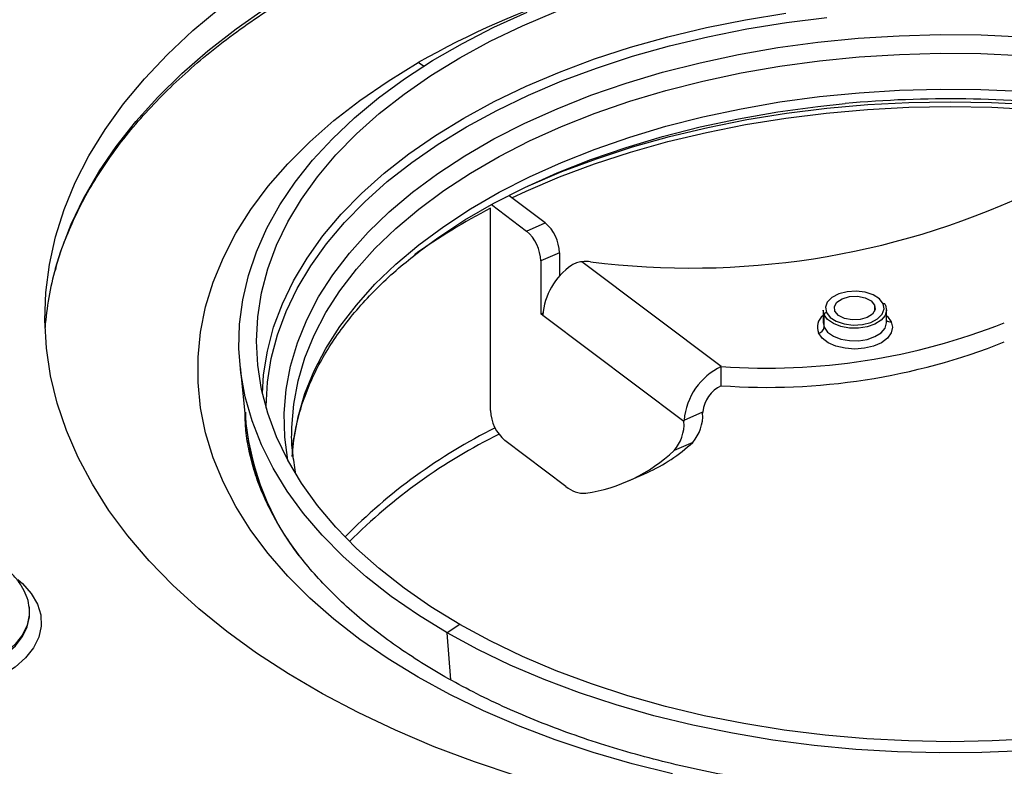
# Model space of a CAD drawing. Units: millimetres. Extents: x 0 to 420, y 0 to 297.
# Drawn here: x 291 to 325, y 175 to 200 of the extents above; entities that cross this region are included whole.
import ezdxf

# ---------------------------------------------------------------- set-up
doc = ezdxf.new("R2010")
doc.units = ezdxf.units.MM

msp = doc.modelspace()

# ---------------------------------------------------------------- linework, layer by layer
at = {"color": 7, "linetype": 'Continuous', "lineweight": 25}
for p, q in [((304.918756, 198.725058), (304.735736, 198.847921)), ((307.836056, 194.319829), (307.723824, 194.270076)), ((309.056014, 193.402692), (307.836056, 194.319829)), ((307.227416, 194.019106), (308.421506, 193.121416)), ((307.201548, 187.016302), (307.201548, 193.893867)), ((308.421506, 193.121416), (309.056014, 193.402692)), ((309.543251, 192.383166), (308.908743, 192.10189)), ((309.543251, 192.383166), (309.543251, 191.58395)), ((308.908743, 192.10189), (308.908743, 190.3055)), ((315.048262, 188.512984), (310.30488, 192.07895)), ((320.264253, 190.604321), (320.264253, 190.395143)), ((308.908743, 190.3055), (308.984667, 190.339157)), ((308.981828, 190.250556), (308.908743, 190.3055)), ((313.778826, 186.644283), (308.981828, 190.250556)), ((318.508105, 190.434408), (318.508105, 190.009807)), ((318.544905, 190.273042), (318.508105, 190.434408)), ((318.544905, 189.848441), (318.544905, 190.273042)), ((320.668105, 190.009807), (320.668105, 190.434408)), ((318.508105, 190.009807), (318.544905, 189.848441)), ((298.681469, 188.517053), (298.879532, 186.572922)), ((315.048262, 187.859751), (315.048262, 188.512984)), ((313.780115, 186.692687), (314.415493, 186.974348)), ((300.437669, 186.236377), (300.439512, 186.402252)), ((309.763388, 184.437136), (307.688785, 185.996775)), ((314.075704, 185.933668), (313.441197, 185.652393)), ((299.027641, 185.613356), (299.013201, 185.548642)), ((311.885954, 184.620147), (312.520462, 184.901423)), ((291.504859, 180.340466), (291.508179, 180.312349)), ((291.514268, 180.255634), (291.508179, 180.312349)), ((306.149949, 179.744131), (305.727141, 179.459503)), ((305.847521, 177.855051), (305.727141, 179.459503))]:
    msp.add_line(p, q, dxfattribs=at)
at = {"color": 7, "linetype": 'Continuous', "lineweight": 25, "flags": 128}
for points in [[(299.2435, 178.765227), (298.223256, 179.506345), (297.272783, 180.277758), (296.394776, 181.077282), (295.591725, 181.902648), (294.865906, 182.751518), (294.219376, 183.621485), (293.653967, 184.510084), (293.171282, 185.414795), (292.772691, 186.333054), (292.459321, 187.262259), (292.232063, 188.199774), (292.091559, 189.142943), (292.038208, 190.089092), (292.072162, 191.035539), (292.193324, 191.979602), (292.401351, 192.918604), (292.695653, 193.849884), (293.075396, 194.770801), (293.539503, 195.678746), (294.086659, 196.571145), (294.715312, 197.445468), (295.423682, 198.299236), (296.20976, 199.13003), (297.071317, 199.935495), (298.005912, 200.713347)], [(292.40124, 191.860392), (292.579444, 192.440807), (292.928732, 193.350343), (293.359997, 194.248079), (293.872059, 195.131555), (294.463513, 195.998349), (295.132739, 196.846086), (295.877903, 197.672442), (296.696961, 198.475152), (297.587669, 199.252016), (298.547585, 200.000904), (299.574079, 200.719764)], [(305.727141, 179.459503), (304.743553, 180.062012), (303.823521, 180.6971), (302.970278, 181.362537), (302.186819, 182.055986), (301.475897, 182.775009), (300.840009, 183.517083), (300.281389, 184.2796), (299.801998, 185.059883), (299.403522, 185.855189), (299.087358, 186.662726), (298.854618, 187.479657), (298.70612, 188.303113), (298.642384, 189.130202), (298.663636, 189.958017), (298.769799, 190.783652), (298.960502, 191.604206), (299.235074, 192.416797), (299.592552, 193.218571), (300.031678, 194.006711), (300.550912, 194.77845), (301.148428, 195.531076), (301.822129, 196.261945), (302.569647, 196.968492), (303.388358, 197.648233), (304.275385, 198.298781), (305.227613, 198.917852), (306.241697, 199.50327), (307.314075, 200.052979), (308.44098, 200.565049)], [(306.149949, 179.744131), (305.172816, 180.34337), (304.260139, 180.975575), (303.41525, 181.638438), (302.641231, 182.329541), (301.940907, 183.046363), (301.316833, 183.786286), (300.771286, 184.546613), (300.306257, 185.324568), (299.923442, 186.117312), (299.62424, 186.921954), (299.40974, 187.735556), (299.280726, 188.55515), (299.237669, 189.377746), (299.280726, 190.200343), (299.40974, 191.019937), (299.62424, 191.833539), (299.923442, 192.638181), (300.306257, 193.430925), (300.771286, 194.20888), (301.316833, 194.969206), (301.940907, 195.70913), (302.641231, 196.425952), (303.41525, 197.117055), (304.260139, 197.779918), (305.172816, 198.412123), (306.149949, 199.011362), (307.187975, 199.575449), (308.283104, 200.102326), (309.431341, 200.59007)], [(299.439906, 187.597988), (299.480361, 188.226839), (299.608282, 189.039488), (299.820963, 189.846196), (300.117631, 190.644018), (300.497201, 191.430044), (300.958289, 192.201406), (301.499213, 192.955289), (302.117998, 193.688943), (302.812388, 194.399689), (303.579847, 195.084936), (304.417576, 195.742181), (305.322518, 196.369029), (306.291371, 196.963189), (307.320599, 197.522496), (308.406448, 198.044908), (309.544954, 198.528519), (310.731964, 198.971564), (311.963147, 199.372426), (313.23401, 199.729643), (314.539915, 200.041912), (315.876098, 200.308092), (317.237683, 200.527214)], [(299.569195, 187.102172), (299.568904, 187.169313), (299.611357, 187.980363), (299.73856, 188.788455), (299.950049, 189.590638), (300.245052, 190.383986), (300.622494, 191.165604), (301.080996, 191.932639), (301.618886, 192.682294), (302.234201, 193.411833), (302.924696, 194.118594), (303.687851, 194.799997), (304.520882, 195.453557), (305.420748, 196.076888), (306.384168, 196.667717), (307.407624, 197.223887), (308.487383, 197.743369), (309.619504, 198.224268), (310.799857, 198.664828), (312.024135, 199.063442), (313.28787, 199.418656), (314.586451, 199.729173), (315.915141, 199.993861), (317.269089, 200.211753), (318.643357, 200.382055)], [(300.303602, 185.32949), (300.199381, 186.115973), (300.177887, 186.921646), (300.242349, 187.726556), (300.392523, 188.527647), (300.627839, 189.321883), (300.947405, 190.106249), (301.350008, 190.877771), (301.834121, 191.633521), (302.397907, 192.370634), (303.039229, 193.086312), (303.755652, 193.777842), (304.544461, 194.442599), (305.402662, 195.078063), (306.327, 195.681822), (307.313968, 196.251587), (308.359823, 196.785196), (309.460598, 197.280625), (310.612116, 197.735994), (311.81001, 198.149577), (313.049736, 198.519804), (314.326591, 198.845271), (315.635731, 199.124743), (316.972191, 199.357161), (318.3309, 199.541642), (319.706705, 199.677487), (321.094387, 199.764181), (322.488682, 199.801394), (323.884301, 199.788986), (325.275949, 199.727003)], [(300.439512, 186.402252), (300.440325, 186.435509), (300.504041, 187.231097), (300.652476, 188.02291), (300.885066, 188.807947), (301.200931, 189.583229), (301.598871, 190.345815), (302.077377, 191.092813), (302.634634, 191.821389), (303.268528, 192.528778), (303.976654, 193.212299), (304.756327, 193.869357), (305.604588, 194.497461), (306.518221, 195.094228), (307.493758, 195.657394), (308.527501, 196.184823), (309.615527, 196.674513), (310.753709, 197.124609), (311.937729, 197.533402), (313.163097, 197.899341), (314.425163, 198.221038), (315.719142, 198.497274), (317.040123, 198.727), (318.383096, 198.909345), (319.742967, 199.043616), (321.114577, 199.129306), (322.492724, 199.166088), (323.872179, 199.153823), (325.24771, 199.092559)], [(313.385992, 174.663474), (312.018642, 175.003969), (310.6879, 175.389784), (309.398269, 175.819614), (308.154113, 176.292005), (306.959641, 176.805359), (305.818895, 177.357939), (304.735736, 177.947874), (303.713827, 178.573168), (302.756628, 179.231707), (301.867377, 179.921261), (301.049083, 180.639497), (300.304514, 181.383985), (299.63619, 182.152206), (299.046373, 182.94156), (298.537058, 183.749377), (298.109968, 184.572923), (297.766549, 185.409412), (297.507963, 186.256013), (297.335085, 187.109861), (297.248499, 187.968067), (297.248499, 188.827728), (297.335085, 189.685934), (297.507963, 190.539782), (297.766549, 191.386383), (298.109968, 192.222872), (298.537058, 193.046418), (299.046373, 193.854235), (299.63619, 194.643589), (300.304514, 195.41181), (301.049083, 196.156298), (301.867377, 196.874534), (302.756628, 197.564088), (303.713827, 198.222627), (304.735736, 198.847921)], [(300.450049, 185.448589), (300.504041, 186.013449), (300.652476, 186.805263), (300.885066, 187.5903), (301.200931, 188.365582), (301.598871, 189.128168), (302.077377, 189.875166), (302.634634, 190.603741), (303.268528, 191.311131), (303.976654, 191.994651), (304.756327, 192.65171), (305.604588, 193.279814), (306.518221, 193.876581), (307.493758, 194.439746), (308.527501, 194.967175), (309.615527, 195.456866), (310.753709, 195.906962), (311.937729, 196.315754), (313.163097, 196.681694), (314.425163, 197.003391), (315.719142, 197.279627), (317.040123, 197.509353), (318.383096, 197.691697), (319.742967, 197.825969), (321.114577, 197.911659), (322.492724, 197.948441), (323.872179, 197.936176), (325.24771, 197.874911)], [(304.766988, 192.430019), (305.402662, 192.892808), (306.327, 193.496568), (307.313968, 194.066333), (308.359823, 194.599941), (309.460598, 195.09537), (310.612116, 195.55074), (311.81001, 195.964322), (313.049736, 196.334549), (314.326591, 196.660016), (315.635731, 196.939489), (316.972191, 197.171906), (318.3309, 197.356388), (319.264869, 197.454086)], [(307.924276, 194.253506), (308.406448, 194.477585), (309.544954, 194.961196), (310.731964, 195.404241), (311.963147, 195.805103), (313.23401, 196.16232), (314.539915, 196.474589), (315.876098, 196.740769), (317.237683, 196.959891), (318.619701, 197.131153), (320.017111, 197.253932), (321.424812, 197.327778), (322.837669, 197.352424), (324.250526, 197.327778), (325.658228, 197.253932), (326.855282, 197.151829)], [(308.448193, 194.642086), (308.487383, 194.65985), (309.619504, 195.140748), (310.799857, 195.581308), (312.024135, 195.979922), (313.28787, 196.335136), (314.586451, 196.645654), (315.915141, 196.910341), (317.269089, 197.128234), (318.643357, 197.298535), (320.03293, 197.420626), (321.432736, 197.494058), (322.837669, 197.518566), (324.242602, 197.494058), (325.642409, 197.420626)], [(320.554031, 190.649145), (320.426776, 190.814145), (320.217425, 190.948369), (319.946473, 191.038676), (319.640441, 191.076228), (319.329286, 191.057349), (319.043466, 190.983886), (318.810959, 190.863031), (318.654525, 190.706613), (318.589476, 190.529945), (318.622179, 190.350319)], [(320.631305, 190.595775), (320.667799, 190.419571), (320.616823, 190.24457), (320.482506, 190.084948), (320.27573, 189.953638), (320.013247, 189.861277), (319.716322, 189.815347), (319.409009, 189.81957), (319.116205, 189.873604), (318.861632, 189.97307), (318.665913, 190.109912), (318.544905, 190.273042)], [(318.622179, 190.350319), (318.749435, 190.185318), (318.958785, 190.051095), (319.229737, 189.960787), (319.535769, 189.923235), (319.846924, 189.942115), (320.132744, 190.015578), (320.365251, 190.136433), (320.521686, 190.29285), (320.586735, 190.469519), (320.554031, 190.649145)], [(318.911957, 190.395143), (318.894094, 190.552478), (318.981887, 190.701782), (319.161972, 190.820327), (319.406932, 190.890064), (319.679473, 190.900376), (319.938105, 190.849694), (320.143452, 190.745733), (320.264253, 190.604321)], [(320.264253, 190.604321), (320.282116, 190.446986), (320.194323, 190.297681), (320.014238, 190.179137), (319.769278, 190.1094), (319.496737, 190.099087), (319.238105, 190.14977), (319.032758, 190.25373), (318.911957, 190.395143)], [(320.668105, 190.243109), (320.696618, 190.215963), (320.82449, 190.037748)], [(320.82449, 190.037748), (320.868105, 189.846499), (320.82449, 189.65525), (320.696618, 189.477035), (320.493202, 189.323998), (320.228105, 189.206568), (319.919393, 189.132749), (319.588105, 189.107571), (319.256817, 189.132749), (318.948105, 189.206568), (318.683008, 189.323998), (318.479593, 189.477035), (318.35172, 189.65525)], [(318.544905, 189.848441), (318.665913, 189.685311), (318.861632, 189.548469), (319.116205, 189.449003), (319.409009, 189.394969), (319.716322, 189.390746), (320.013247, 189.436675), (320.27573, 189.529037), (320.482506, 189.660347), (320.616823, 189.819969), (320.667799, 189.99497), (320.668105, 190.009807)], [(291.114213, 181.275105), (291.280206, 181.129754), (291.578171, 180.793975), (291.785989, 180.436285), (291.899005, 180.064696), (291.914687, 179.687531), (291.832684, 179.313239), (291.654833, 178.950205), (291.385117, 178.60656), (291.02958, 178.290003), (290.596183, 178.007624), (290.094637, 177.765748), (289.536175, 177.569794)], [(291.508179, 180.312349), (291.510633, 180.054498), (291.436228, 179.714886), (291.274856, 179.385488), (291.03013, 179.073684), (290.707535, 178.786457), (290.314294, 178.530241), (289.859218, 178.310777), (289.352501, 178.132979)], [(289.35527, 178.072908), (289.862768, 178.25098), (290.318545, 178.470782), (290.71239, 178.727392), (291.035483, 179.015062), (291.280585, 179.327346), (291.442206, 179.657251), (291.516725, 179.997386), (291.51438, 180.254587)], [(327.236164, 175.992472), (327.091688, 175.976919), (325.682335, 175.853091), (324.262602, 175.778613), (322.837669, 175.753756), (321.412737, 175.778613), (319.993004, 175.853091), (318.58365, 175.976919), (317.18982, 176.149645), (315.816597, 176.370639), (314.468994, 176.639095), (313.151927, 176.954032), (311.870202, 177.314302), (310.628497, 177.718591), (309.431341, 178.165422), (308.283104, 178.653167), (307.187975, 179.180044), (306.149949, 179.744131)], [(327.095892, 175.586019), (326.764662, 175.553206), (325.343267, 175.443115), (323.913071, 175.381828), (322.479097, 175.36956), (321.046383, 175.406354), (319.619961, 175.49208), (318.204841, 175.626438), (316.805994, 175.808955), (315.428334, 176.038991), (314.076699, 176.315737), (312.755837, 176.638222), (311.470389, 177.005312), (310.224868, 177.415719), (309.02365, 177.868), (307.870954, 178.360567), (306.77083, 178.89169), (305.727141, 179.459503)], [(325.824232, 172.497613), (325.476681, 172.479213), (323.839726, 172.423238), (322.19993, 172.417638), (320.561942, 172.462427), (318.930406, 172.557479), (317.309944, 172.702524), (315.705152, 172.897152), (314.120577, 173.14081), (312.560712, 173.432809), (311.029979, 173.772319), (309.532715, 174.15838), (308.073166, 174.589896), (306.655468, 175.065644), (305.283641, 175.584276), (303.961572, 176.144322), (302.69301, 176.744194), (301.48155, 177.382191), (300.330626, 178.056506), (299.2435, 178.765227)]]:
    msp.add_lwpolyline(points, dxfattribs=at)
at = {"color": 7, "linetype": 'Continuous', "lineweight": 25}
for centre, radius, start, end in [((319.189419, 173.387135), 29.277305, 107.8607677, 119.5828883), ((322.836065, 158.681683), 38.936521, 83.1793011, 95.2624736), ((314.025983, 219.044834), 27.183653, 262.762892, 294.8231859), ((316.869147, 175.112143), 21.123817, 117.2364373, 125.4774559), ((308.145894, 192.341551), 1.397976, 1.7058113, 49.3809485), ((307.511386, 192.060275), 1.397976, 1.7058113, 49.3809485), ((311.201486, 190.110556), 2.224068, 123.9187549, 176.3909823), ((310.447628, 190.709989), 1.376384, 83.5811918, 95.953012), ((302.647898, 189.006072), 10.636783, 164.4342346, 175.5067935), ((320.570769, 190.590752), 0.060744, 4.7424824, 105.9948311), ((318.824664, 189.844166), 0.509279, 128.4317882, 201.7740312), ((318.631297, 190.263927), 0.086872, 96.024798, 173.9768652), ((316.606204, 210.30226), 21.844902, 265.9102894, 291.6757885), ((320.788479, 190.21193), 0.177866, 227.4083094, 281.6808517), ((318.328925, 189.87123), 0.217179, 276.024798, 353.9768652), ((316.606204, 209.649028), 21.844902, 265.9102894, 291.6757885), ((316.005176, 186.494442), 2.233875, 115.3638549, 174.9085956), ((315.531748, 186.845409), 1.123677, 115.4847897, 173.4109126), ((308.598904, 187.057916), 1.397976, 181.7058113, 229.3809485), ((313.040417, 186.839478), 1.375613, 318.8161797, 3.5877029), ((308.026777, 187.61136), 9.206, 186.4767528, 217.0108065), ((312.405909, 186.558202), 1.375613, 318.8161797, 3.5877029), ((315.772084, 169.467536), 18.930631, 116.3980803, 135.582557), ((315.866276, 169.146966), 19.00671, 116.1583591, 135.102357), ((310.225823, 190.046397), 5.633482, 294.0366869, 313.1093388), ((309.634963, 189.704107), 5.559119, 278.3547145, 313.2106665), ((310.387786, 185.150184), 0.947792, 228.7921722, 273.3221002)]:
    msp.add_arc(centre, radius, start, end, dxfattribs=at)
for points, knots in [([(292.400428, 191.795153), (292.426226, 191.896649), (292.525165, 192.285903), (292.774652, 192.956281), (293.147984, 193.803271), (293.599348, 194.638009), (294.121086, 195.458989), (294.713591, 196.264179), (295.374958, 197.051755), (296.10374, 197.819874), (296.898197, 198.566728), (297.756481, 199.290524), (298.676578, 199.989492), (299.656313, 200.661898), (300.693349, 201.306048), (301.785186, 201.920301), (302.929174, 202.503083), (304.122528, 203.052896), (305.36233, 203.568323), (306.645535, 204.048031), (307.968981, 204.490778), (309.329396, 204.895415), (310.723413, 205.260894), (312.147573, 205.586266), (313.598341, 205.870688), (315.072112, 206.113422), (316.56522, 206.313841), (318.073953, 206.471424), (319.594557, 206.585764), (321.123247, 206.656565), (322.656219, 206.683642), (324.189655, 206.666924), (325.719735, 206.606454), (327.242648, 206.502387), (328.754599, 206.354992), (330.251824, 206.164648), (331.730597, 205.931849), (333.187236, 205.657196), (334.618117, 205.341402), (336.019679, 204.985285), (337.388436, 204.589772), (338.720991, 204.155893), (340.014029, 203.684777), (341.264371, 203.177664), (342.468838, 202.635841), (343.624797, 202.060877), (344.728159, 201.453701), (345.697238, 200.868569), (346.278872, 200.477305), (346.530303, 200.308168)], [0, 0, 0, 0, 0.007724586, 0.029625225, 0.051485364, 0.073303567, 0.095082065, 0.116825516, 0.138539806, 0.160231098, 0.181905205, 0.203567234, 0.225221442, 0.24687123, 0.268519217, 0.290167, 0.311815894, 0.333466969, 0.355120912, 0.376778112, 0.398438737, 0.420102787, 0.441770139, 0.463440583, 0.485113846, 0.506789614, 0.52846754, 0.550147261, 0.571828399, 0.593510569, 0.615193379, 0.636876436, 0.658559294, 0.680241474, 0.701922577, 0.723602206, 0.745279967, 0.766955469, 0.788628331, 0.810298189, 0.831964702, 0.85362757, 0.875286545, 0.896941466, 0.918592281, 0.940239099, 0.96188224, 0.983522309, 1, 1, 1, 1]), ([(300.469045, 185.590754), (300.472474, 185.659673), (300.487952, 185.970677), (300.591974, 186.522034), (300.782789, 187.241921), (301.053925, 187.954026), (301.396668, 188.655767), (301.811307, 189.344899), (302.295857, 190.0194), (302.848312, 190.677607), (303.468942, 191.316915), (304.123755, 191.915415), (304.60242, 192.288933), (304.827638, 192.464678)], [0, 0, 0, 0, 0.028597366, 0.129048259, 0.22913876, 0.328657952, 0.427517064, 0.525732913, 0.623389062, 0.720597861, 0.817473871, 0.914119292, 1, 1, 1, 1]), ([(310.30488, 192.07895), (310.242559, 192.06889), (310.11747, 192.048698), (310.012894, 191.987075), (309.960418, 191.956154)], [0, 0, 0, 0, 0.4982104159, 1, 1, 1, 1]), ([(327.095048, 174.131538), (326.935327, 174.114041), (326.332599, 174.048013), (325.273467, 173.977035), (323.922994, 173.919018), (322.56796, 173.906686), (321.213987, 173.936535), (319.865221, 174.009408), (318.526186, 174.124773), (317.20126, 174.282252), (315.894795, 174.481219), (314.611073, 174.720902), (313.354302, 175.000361), (312.128594, 175.318492), (310.937949, 175.674025), (309.786238, 176.065533), (308.677178, 176.491428), (307.614317, 176.949968), (306.601006, 177.439267), (305.640377, 177.957303), (304.735315, 178.501934), (303.888431, 179.070923), (303.10208, 179.661939), (302.378309, 180.272597), (301.718824, 180.900529), (301.124949, 181.543479), (300.597657, 182.199393), (300.137649, 182.866511), (299.745358, 183.543475), (299.421426, 184.229402), (299.165684, 184.923881), (298.981992, 185.626793), (298.870141, 186.283385), (298.854155, 186.70559), (298.847139, 186.890888)], [0, 0, 0, 0, 0.011549978, 0.043585383, 0.075629256, 0.107677984, 0.139727924, 0.17177457, 0.203813888, 0.23584221, 0.267855877, 0.299851267, 0.331824829, 0.363773147, 0.395693034, 0.42758167, 0.459436795, 0.49125699, 0.52304205, 0.554793497, 0.586515255, 0.618214531, 0.649902934, 0.681592737, 0.71330486, 0.745070104, 0.776929638, 0.808936419, 0.841155476, 0.873661673, 0.906532686, 0.939834127, 0.973594431, 1, 1, 1, 1]), ([(298.858648, 186.959786), (298.862126, 186.799577), (298.8663, 186.60735), (298.897338, 186.416644), (298.902508, 186.384879)], [0, 0, 0, 0, 0.833432394, 1, 1, 1, 1]), ([(314.415493, 186.974348), (314.414913, 186.965102), (314.413877, 186.948592), (314.4135, 186.932597), (314.413334, 186.925559)], [0, 0, 0, 0, 0.560000008, 1, 1, 1, 1]), ([(313.778826, 186.644283), (313.779006, 186.653226), (313.779328, 186.669195), (313.779875, 186.685509), (313.780115, 186.692687)], [0, 0, 0, 0, 0.560000001, 1, 1, 1, 1]), ([(298.909048, 186.342645), (298.939913, 186.119014), (299.008046, 185.625371), (299.186892, 184.911349), (299.36333, 184.427769), (299.443983, 184.206715)], [0, 0, 0, 0, 0.310167064, 0.684663523, 1, 1, 1, 1]), ([(300.565967, 184.922983), (300.530709, 185.136962), (300.455766, 185.591788), (300.423767, 186.081514), (300.441748, 186.356567), (300.44396, 186.390406)], [0, 0, 0, 0, 0.437931071, 0.930850702, 1, 1, 1, 1]), ([(279.424809, 167.802139), (279.662147, 167.640778), (280.350092, 167.173056), (281.532639, 166.421368), (282.989125, 165.558062), (284.499856, 164.726893), (286.061761, 163.928468), (287.672999, 163.163967), (289.331323, 162.434353), (291.034515, 161.740592), (292.780281, 161.083585), (294.566275, 160.464193), (296.3901, 159.883222), (298.24931, 159.341432), (300.141413, 158.839529), (302.063875, 158.37817), (304.014122, 157.957956), (305.989544, 157.579437), (307.987497, 157.243108), (310.005309, 156.949407), (312.04028, 156.69872), (314.089688, 156.491375), (316.150793, 156.327642), (318.220839, 156.207736), (320.297056, 156.131814), (322.376669, 156.099975), (324.456896, 156.11226), (326.534954, 156.168654), (328.608064, 156.269083), (330.673452, 156.413414), (332.728356, 156.601458), (334.77003, 156.832968), (336.795742, 157.107642), (338.802785, 157.42512), (340.788475, 157.784986), (342.750155, 158.18677), (344.685203, 158.629948), (346.591029, 159.11394), (348.465085, 159.638115), (350.304861, 160.20179), (352.107894, 160.80423), (353.871769, 161.444651), (355.594121, 162.12222), (357.272639, 162.836055), (358.905068, 163.585229), (360.48921, 164.368768), (362.022932, 165.185652), (363.504161, 166.034818), (364.930891, 166.91516), (366.301182, 167.825528), (367.613161, 168.764727), (368.865028, 169.731518), (370.055057, 170.724621), (371.181601, 171.742713), (372.243096, 172.784429), (373.23806, 173.848362), (374.165099, 174.933061), (375.022917, 176.03703), (375.810291, 177.158739), (376.526201, 178.296608), (377.169365, 179.44906), (377.740002, 180.614351), (378.233286, 181.79125), (378.609214, 182.826328), (378.789232, 183.471911), (378.858068, 183.718772)], [0, 0, 0, 0, 0.0084810839, 0.0245832525, 0.0406857762, 0.0567880519, 0.0728898061, 0.0889908359, 0.1050909978, 0.1211901973, 0.1372883797, 0.1533855227, 0.1694816296, 0.1855767245, 0.2016708471, 0.21776405, 0.233856395, 0.2499479515, 0.2660387942, 0.2821290019, 0.2982186564, 0.3143078415, 0.3303966429, 0.346485147, 0.3625734411, 0.3786616131, 0.394749751, 0.4108379353, 0.4269262332, 0.4430147335, 0.4591035248, 0.475192696, 0.4912823352, 0.5073725301, 0.5234633674, 0.5395549323, 0.5556473076, 0.5717405729, 0.5878348031, 0.6039300671, 0.6200264254, 0.6361239273, 0.652222608, 0.6683224842, 0.684423549, 0.7005257661, 0.7166290622, 0.7327333183, 0.7488383602, 0.7649439461, 0.7810497165, 0.7971551359, 0.8132596453, 0.8293625621, 0.8454630717, 0.8615602236, 0.8776529371, 0.8937400192, 0.9098201986, 0.9258921793, 0.9419547164, 0.958006712, 0.9740473283, 0.9900761071, 1, 1, 1, 1]), ([(291.500272, 180.345606), (291.499819, 180.359196), (291.495506, 180.488407), (291.415209, 180.728236), (291.258998, 181.054073), (291.025498, 181.359792), (290.770189, 181.606081), (290.581885, 181.742437), (290.510312, 181.794265)], [0, 0, 0, 0, 0.024189617, 0.229983573, 0.437159933, 0.649004445, 0.866589321, 1, 1, 1, 1])]:
    msp.add_open_spline(points, degree=3, knots=knots, dxfattribs=at)

doc.saveas('drawing.dxf')
